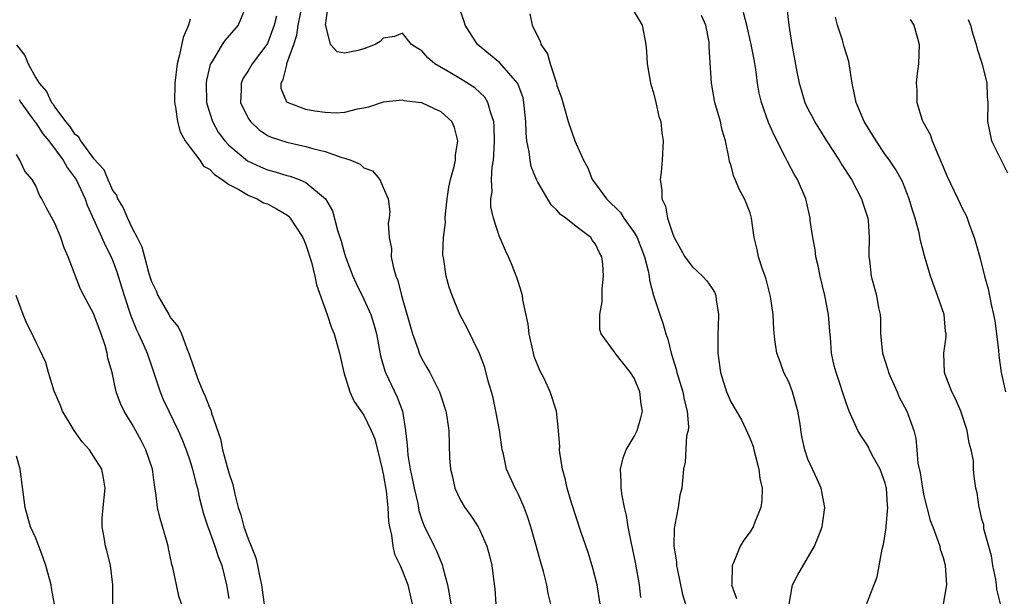
# Model space of a CAD drawing. Units: inches. Extents: x 2610000 to 2613000, y 1509000 to 1512000.
# Drawn here: x 2610195 to 2610297, y 1510772 to 1510832 of the extents above; entities that cross this region are included whole.
import ezdxf

# ---------------------------------------------------------------- set-up
doc = ezdxf.new("R2010")
doc.units = ezdxf.units.IN
doc.header["$MEASUREMENT"] = 0
doc.layers.add('LD26101509_2ft', color=202, linetype='Continuous')

msp = doc.modelspace()

# ---------------------------------------------------------------- linework, layer by layer
at = {"layer": 'LD26101509_2ft'}
for points, elevation in [([(2610250.36, 1510771), (2610250.09, 1510772.09), (2610249.94, 1510773), (2610249.61, 1510774.39), (2610249.32, 1510775.32), (2610248.82, 1510777.18), (2610248.3, 1510779), (2610247.99, 1510779.99), (2610247.6, 1510781), (2610247, 1510782.37), (2610246.79, 1510782.79), (2610246.66, 1510783), (2610246.14, 1510784.14), (2610245.78, 1510785), (2610245.46, 1510786.54), (2610245.33, 1510787), (2610245.28, 1510787.28), (2610245.03, 1510789.03), (2610244.67, 1510791), (2610244.38, 1510792.38), (2610244.22, 1510793), (2610243.88, 1510794.12), (2610243.52, 1510795.52), (2610242.96, 1510796.96), (2610241.65, 1510799.65), (2610240.95, 1510801), (2610240.14, 1510803), (2610239.84, 1510803.84), (2610239.52, 1510805), (2610239.28, 1510806.72), (2610239.19, 1510807.19), (2610239.26, 1510809), (2610239.44, 1510810.56), (2610239.42, 1510811), (2610239.44, 1510811.44), (2610239.61, 1510813), (2610239.8, 1510814.2), (2610239.97, 1510815), (2610240.36, 1510816.36), (2610240.48, 1510817), (2610240.48, 1510817.52), (2610240.73, 1510819), (2610240.4, 1510820.4), (2610240.11, 1510821), (2610239, 1510822.03), (2610238.32, 1510822.32), (2610237, 1510822.94), (2610236.63, 1510823), (2610235.17, 1510823.17), (2610235, 1510823.23), (2610233, 1510823.02), (2610231.49, 1510822.51), (2610231, 1510822.39), (2610230.3, 1510822.3), (2610229, 1510821.96), (2610228.12, 1510821.88), (2610227, 1510821.96), (2610225.9, 1510822.1), (2610225, 1510822.26), (2610223.08, 1510823), (2610223.03, 1510823.03), (2610222.44, 1510824.44), (2610222.42, 1510825), (2610222.64, 1510825.36), (2610223, 1510826.9), (2610223.03, 1510826.97), (2610223.03, 1510827.03), (2610223.73, 1510829), (2610224.04, 1510829.96), (2610224.19, 1510831), (2610224.67, 1510833.33)], 7790), ([(2610218.8, 1510833), (2610217.96, 1510831), (2610216.59, 1510829.41), (2610216.31, 1510829), (2610215.3, 1510827.3), (2610215.1, 1510827), (2610215.07, 1510826.93), (2610214.7, 1510825.3), (2610214.65, 1510825), (2610214.7, 1510823), (2610214.75, 1510822.75), (2610215.3, 1510821), (2610215.92, 1510819.92), (2610216.6, 1510819), (2610217, 1510818.57), (2610218.93, 1510816.93), (2610220.3, 1510816.3), (2610221, 1510816.01), (2610221.81, 1510815.81), (2610223, 1510815.43), (2610223.35, 1510815.35), (2610224.28, 1510815), (2610225, 1510814.68), (2610227.01, 1510813), (2610227.74, 1510811.74), (2610228.25, 1510809.75), (2610228.63, 1510808.63), (2610229, 1510807.32), (2610229.11, 1510807), (2610229.86, 1510805), (2610230.21, 1510804.21), (2610231, 1510802.59), (2610231.7, 1510801), (2610232.02, 1510800.02), (2610232.29, 1510799), (2610232.72, 1510796.72), (2610233.16, 1510795.16), (2610233.22, 1510795), (2610234.44, 1510792.44), (2610234.99, 1510791), (2610235.32, 1510789), (2610235.49, 1510787.49), (2610235.5, 1510787), (2610235.56, 1510786.44), (2610235.8, 1510785), (2610236.01, 1510784.01), (2610236.21, 1510783), (2610236.57, 1510781.43), (2610236.7, 1510780.7), (2610237, 1510779.75), (2610237.19, 1510779.19), (2610238.27, 1510777), (2610238.52, 1510776.52), (2610239.15, 1510775), (2610239.19, 1510774.81), (2610239.66, 1510773), (2610239.87, 1510771.87), (2610240, 1510771)], 7794), ([(2610255.47, 1510771), (2610255.15, 1510773), (2610254.72, 1510774.72), (2610254.25, 1510776.25), (2610253.46, 1510778.54), (2610252.52, 1510781.48), (2610252.07, 1510783), (2610251.88, 1510783.88), (2610251.56, 1510785), (2610251.28, 1510786.72), (2610251.26, 1510787), (2610251.29, 1510787.29), (2610251.15, 1510789), (2610250.94, 1510791), (2610250.3, 1510793), (2610249.7, 1510794.3), (2610249.22, 1510795.22), (2610248.65, 1510796.65), (2610248.56, 1510797), (2610248.11, 1510799), (2610248.01, 1510800.01), (2610247.46, 1510802.54), (2610247.41, 1510803), (2610247.34, 1510803.34), (2610247, 1510804.34), (2610246.85, 1510804.85), (2610246.28, 1510806.28), (2610245.97, 1510807), (2610245.66, 1510807.66), (2610245, 1510809.18), (2610244.41, 1510811), (2610244.16, 1510812.16), (2610244.14, 1510813), (2610244.28, 1510813.72), (2610244.23, 1510815), (2610244.27, 1510816.27), (2610244.41, 1510817), (2610244.47, 1510817.53), (2610244.51, 1510819), (2610244.48, 1510820.48), (2610244.45, 1510821), (2610244.13, 1510821.87), (2610243.85, 1510823), (2610243.53, 1510823.53), (2610242.49, 1510824.49), (2610241, 1510825.44), (2610239.9, 1510826.1), (2610238.35, 1510827), (2610237.63, 1510827.63), (2610237, 1510828.33), (2610236.58, 1510828.58), (2610235.93, 1510829), (2610235, 1510830.18), (2610234.16, 1510829.84), (2610233, 1510829.64), (2610232.68, 1510829.32), (2610232.16, 1510829), (2610231, 1510828.54), (2610230.37, 1510828.37), (2610229, 1510828.11), (2610228.23, 1510828.23), (2610227.54, 1510829), (2610227.04, 1510830.96), (2610227.01, 1510831.01), (2610227.31, 1510833)], 7788), ([(2610259.7, 1510771.7), (2610259.53, 1510773), (2610259.15, 1510775.15), (2610258.82, 1510776.82), (2610258.71, 1510777.29), (2610258.38, 1510779), (2610258.2, 1510780.2), (2610257.99, 1510781), (2610257.74, 1510782.26), (2610257.64, 1510783), (2610257.66, 1510783.66), (2610257.57, 1510785), (2610257.85, 1510786.15), (2610258.17, 1510787), (2610259, 1510788.37), (2610259.31, 1510789), (2610259.7, 1510790.3), (2610259.85, 1510791), (2610259.73, 1510791.73), (2610259.57, 1510793), (2610259, 1510794.42), (2610258.6, 1510795), (2610257.04, 1510797), (2610257, 1510797.08), (2610255.58, 1510799), (2610255.45, 1510799.45), (2610255.45, 1510801), (2610255.69, 1510802.31), (2610255.67, 1510803), (2610255.68, 1510803.68), (2610255.81, 1510805), (2610255.74, 1510806.26), (2610255.65, 1510807), (2610255.4, 1510807.4), (2610255, 1510808.3), (2610254.69, 1510808.69), (2610254.5, 1510809), (2610253, 1510810.12), (2610251.91, 1510811), (2610251.37, 1510811.37), (2610251, 1510811.82), (2610250.39, 1510812.39), (2610249, 1510814.72), (2610248.87, 1510815), (2610248.34, 1510816.34), (2610248.22, 1510817), (2610248.13, 1510817.87), (2610247.89, 1510819), (2610247.81, 1510819.81), (2610247.77, 1510821), (2610247.58, 1510823), (2610247.48, 1510823.48), (2610246.95, 1510824.95), (2610245.08, 1510827.08), (2610242.77, 1510829), (2610241.48, 1510831), (2610241.38, 1510831.38), (2610241, 1510832.46)], 7786), ([(2610248.18, 1510832.18), (2610248.42, 1510831), (2610249, 1510829.78), (2610249.28, 1510829.28), (2610249.33, 1510829), (2610250.03, 1510828.03), (2610250.29, 1510827), (2610250.9, 1510825.1), (2610250.94, 1510825), (2610251, 1510824.74), (2610251.46, 1510823.46), (2610252.16, 1510821), (2610252.85, 1510819), (2610253.74, 1510817), (2610254.2, 1510816.2), (2610254.66, 1510815), (2610255, 1510814.56), (2610256.12, 1510813), (2610257.58, 1510811.58), (2610257.94, 1510811), (2610259, 1510809.52), (2610259.31, 1510809), (2610260.07, 1510807), (2610260.45, 1510805.55), (2610260.54, 1510805), (2610260.58, 1510804.58), (2610261, 1510802.99), (2610261.65, 1510801), (2610262.01, 1510800.01), (2610262.28, 1510799), (2610262.47, 1510798.47), (2610262.84, 1510797), (2610263.36, 1510795.36), (2610263.43, 1510795), (2610264.04, 1510793), (2610264.19, 1510792.19), (2610264.48, 1510791), (2610264.61, 1510789.39), (2610264.58, 1510789), (2610264.43, 1510788.43), (2610264.29, 1510785.71), (2610264.11, 1510785), (2610263.92, 1510783), (2610263.71, 1510782.29), (2610263.54, 1510781), (2610263.22, 1510779.22), (2610263.16, 1510779), (2610263.13, 1510778.87), (2610263.12, 1510777), (2610263.37, 1510775.37), (2610263.38, 1510775), (2610263.47, 1510774.53), (2610264.01, 1510772.01), (2610264.3, 1510771)], 7784), ([(2610259, 1510832.39), (2610259.5, 1510831.5), (2610259.82, 1510831), (2610260.2, 1510829), (2610260.27, 1510828.27), (2610260.34, 1510827), (2610260.7, 1510825), (2610260.76, 1510824.76), (2610261, 1510823.97), (2610261.25, 1510823), (2610261.55, 1510821.55), (2610261.74, 1510821), (2610261.85, 1510819.85), (2610262, 1510819), (2610261.89, 1510817), (2610261.78, 1510815.78), (2610261.69, 1510815), (2610261.86, 1510813.86), (2610261.87, 1510813), (2610262.25, 1510812.25), (2610262.46, 1510811), (2610263, 1510809.35), (2610263.13, 1510809), (2610263.81, 1510807.81), (2610264.24, 1510807), (2610265, 1510805.98), (2610266.07, 1510805), (2610266.51, 1510804.51), (2610267, 1510803.81), (2610267.32, 1510803.32), (2610267.45, 1510803), (2610267.48, 1510802.52), (2610267.72, 1510801), (2610267.69, 1510799.7), (2610267.65, 1510799), (2610267.65, 1510797), (2610267.94, 1510795), (2610268.57, 1510793), (2610268.69, 1510792.69), (2610269, 1510791.98), (2610270.11, 1510790.11), (2610270.75, 1510788.75), (2610271, 1510788.14), (2610271.32, 1510787.32), (2610271.39, 1510787), (2610271.92, 1510785), (2610272.02, 1510784.02), (2610272.24, 1510783), (2610272.22, 1510781.78), (2610272.11, 1510781), (2610271.48, 1510779.48), (2610271.31, 1510779), (2610271, 1510778.49), (2610270.36, 1510777.64), (2610269.97, 1510777), (2610269.28, 1510775.28), (2610269.14, 1510775), (2610269.11, 1510773.11), (2610269.09, 1510773), (2610269.58, 1510771.58)], 7782), ([(2610283.08, 1510771.08), (2610284.17, 1510773.83), (2610284.69, 1510776.69), (2610284.83, 1510777.17), (2610285.1, 1510778.9), (2610285.09, 1510779.09), (2610285.26, 1510781), (2610285.24, 1510781.24), (2610285.14, 1510783), (2610285.11, 1510783.11), (2610285, 1510783.52), (2610284.46, 1510785), (2610283.79, 1510786.21), (2610283.37, 1510787), (2610283.26, 1510787.26), (2610283, 1510787.7), (2610282.49, 1510788.49), (2610282.17, 1510789), (2610281.28, 1510791), (2610281, 1510791.77), (2610279.91, 1510795), (2610279.7, 1510795.7), (2610279.44, 1510797), (2610279.32, 1510798.68), (2610279.26, 1510799.26), (2610279.13, 1510801), (2610278.76, 1510803), (2610278.25, 1510805), (2610278.05, 1510806.05), (2610277.81, 1510807), (2610277.74, 1510807.74), (2610277.49, 1510809), (2610277.24, 1510810.76), (2610277.22, 1510811), (2610276.77, 1510813), (2610275.91, 1510815), (2610275.56, 1510815.56), (2610274.87, 1510816.87), (2610274.65, 1510817.35), (2610273.52, 1510819.52), (2610272.91, 1510820.91), (2610272.18, 1510823), (2610271.94, 1510823.94), (2610271.78, 1510825), (2610271.61, 1510826.39), (2610271.43, 1510827.43), (2610271.13, 1510829), (2610270.66, 1510831), (2610270.32, 1510832.32)], 7778), ([(2610274.8, 1510832.8), (2610275, 1510831), (2610275.32, 1510829), (2610275.84, 1510826.16), (2610276.07, 1510825), (2610276.3, 1510824.3), (2610276.67, 1510823), (2610277, 1510822.32), (2610277.45, 1510821.45), (2610277.67, 1510821), (2610278.18, 1510820.18), (2610278.93, 1510819), (2610280.24, 1510817), (2610280.52, 1510816.52), (2610281.49, 1510815), (2610282.55, 1510813), (2610282.64, 1510812.64), (2610283, 1510811.63), (2610283.2, 1510811), (2610283.23, 1510810.77), (2610283.35, 1510809), (2610283.29, 1510807.29), (2610283.31, 1510807), (2610283.36, 1510806.64), (2610283.53, 1510805), (2610284.08, 1510803), (2610284.31, 1510801.69), (2610284.46, 1510801), (2610284.51, 1510800.51), (2610284.52, 1510799), (2610284.67, 1510797.33), (2610284.73, 1510797), (2610285.27, 1510795.27), (2610285.33, 1510795), (2610285.61, 1510794.39), (2610286.22, 1510793), (2610286.44, 1510792.44), (2610287.23, 1510791), (2610287.96, 1510789), (2610288.17, 1510788.17), (2610288.29, 1510787), (2610288.38, 1510785.62), (2610288.62, 1510784.62), (2610288.85, 1510783), (2610289, 1510782.22), (2610289.65, 1510779.65), (2610289.93, 1510779), (2610290.5, 1510777.5), (2610290.64, 1510777), (2610290.69, 1510776.69), (2610291, 1510775.82), (2610291.16, 1510775.16), (2610291.22, 1510775), (2610291.33, 1510773), (2610290.99, 1510771)], 7776), ([(2610213, 1510831.62), (2610212.82, 1510831), (2610212.29, 1510829.71), (2610211.91, 1510827.91), (2610211.67, 1510827), (2610211.4, 1510825), (2610211.38, 1510823), (2610211.49, 1510822.51), (2610211.69, 1510821), (2610211.95, 1510819.95), (2610212.5, 1510819), (2610213, 1510818.32), (2610214.02, 1510817), (2610214.4, 1510816.4), (2610215, 1510816.06), (2610215.51, 1510815.51), (2610216.33, 1510815), (2610217, 1510814.48), (2610218.04, 1510813.96), (2610219, 1510813.38), (2610219.96, 1510813), (2610220.6, 1510812.6), (2610221, 1510812.47), (2610221.95, 1510811.95), (2610223, 1510811.34), (2610223.2, 1510811.2), (2610223.37, 1510811), (2610224.67, 1510809), (2610224.76, 1510808.76), (2610225, 1510808.23), (2610225.57, 1510806.43), (2610225.92, 1510805), (2610226.08, 1510804.08), (2610227.2, 1510801), (2610227.63, 1510799.63), (2610227.93, 1510799), (2610228.47, 1510797), (2610228.56, 1510796.56), (2610228.92, 1510795), (2610229.54, 1510793), (2610229.99, 1510791.99), (2610230.81, 1510790.81), (2610231, 1510790.58), (2610231.75, 1510789), (2610232.12, 1510788.12), (2610232.9, 1510785), (2610233, 1510784.51), (2610233.3, 1510782.7), (2610233.48, 1510781), (2610233.56, 1510779.56), (2610233.66, 1510779), (2610233.87, 1510778.13), (2610234, 1510777), (2610234.18, 1510776.18), (2610234.75, 1510775), (2610235, 1510774.43), (2610235.56, 1510773), (2610235.99, 1510771)], 7796), ([(2610221.94, 1510831.94), (2610221.72, 1510831), (2610221, 1510829.09), (2610220.95, 1510829), (2610219.43, 1510827), (2610219, 1510826.25), (2610218.5, 1510825.5), (2610218.29, 1510825), (2610218.29, 1510824.29), (2610218.22, 1510823), (2610219, 1510821.37), (2610219.24, 1510821), (2610220.15, 1510820.15), (2610221, 1510819.58), (2610221.39, 1510819.39), (2610223, 1510818.87), (2610225, 1510818.44), (2610225.81, 1510818.19), (2610227, 1510817.89), (2610228.72, 1510817.28), (2610229, 1510817.21), (2610229.63, 1510817), (2610230.6, 1510816.6), (2610231, 1510816.21), (2610231.89, 1510815.89), (2610232.66, 1510815), (2610233, 1510814.16), (2610233.52, 1510813), (2610233.69, 1510811.69), (2610233.63, 1510811), (2610233.51, 1510810.49), (2610233.6, 1510809), (2610233.87, 1510807.87), (2610233.83, 1510807), (2610234.02, 1510805.98), (2610234.32, 1510805), (2610234.53, 1510804.53), (2610234.9, 1510803), (2610236.04, 1510799), (2610236.61, 1510797.39), (2610236.73, 1510797), (2610237, 1510796.42), (2610237.53, 1510795.53), (2610237.82, 1510795), (2610238.65, 1510793.35), (2610238.84, 1510793), (2610239, 1510792.47), (2610239.49, 1510791), (2610239.6, 1510790.4), (2610239.8, 1510789), (2610239.88, 1510786.12), (2610239.96, 1510785), (2610240.18, 1510784.18), (2610240.43, 1510783), (2610241, 1510781.78), (2610241.45, 1510781), (2610242.1, 1510780.1), (2610242.83, 1510779), (2610243, 1510778.66), (2610243.73, 1510777), (2610244.02, 1510776.02), (2610244.24, 1510775), (2610244.42, 1510773.58), (2610244.57, 1510772.57), (2610244.66, 1510771)], 7792), ([(2610275.05, 1510771), (2610275.41, 1510773), (2610275.96, 1510774.04), (2610277.69, 1510777), (2610278.07, 1510777.93), (2610278.47, 1510779), (2610278.74, 1510781), (2610278.48, 1510782.48), (2610278.38, 1510783), (2610277.94, 1510783.94), (2610277.48, 1510785), (2610277, 1510786.02), (2610276.68, 1510787), (2610276.36, 1510788.36), (2610276.15, 1510789.85), (2610275.95, 1510791), (2610275.4, 1510793), (2610275, 1510794.03), (2610274.51, 1510795), (2610274.12, 1510796.12), (2610273.78, 1510797), (2610273.58, 1510798.42), (2610273.46, 1510799.46), (2610273.39, 1510801), (2610273.11, 1510802.89), (2610272.66, 1510804.66), (2610272.57, 1510805), (2610272.3, 1510805.7), (2610271.89, 1510807), (2610271.74, 1510807.74), (2610271.44, 1510809), (2610271.16, 1510811), (2610271, 1510811.54), (2610270.58, 1510812.58), (2610270.43, 1510813), (2610269.92, 1510813.92), (2610269.47, 1510815), (2610269.32, 1510815.32), (2610269, 1510816.51), (2610268.87, 1510816.87), (2610268.85, 1510817.15), (2610268.45, 1510819), (2610268.11, 1510820.11), (2610267.92, 1510821), (2610267.36, 1510823), (2610267.02, 1510825), (2610266.77, 1510828.77), (2610266.75, 1510829.25), (2610266.43, 1510831), (2610265.98, 1510831.99)], 7780), ([(2610297, 1510770.75), (2610296.55, 1510772.55), (2610296.53, 1510773), (2610296.45, 1510773.55), (2610296.16, 1510775), (2610296, 1510776), (2610295.21, 1510778.79), (2610295.2, 1510779), (2610295.2, 1510779.2), (2610295, 1510779.81), (2610294.81, 1510780.81), (2610294.73, 1510781), (2610294.54, 1510782.54), (2610294.38, 1510783), (2610294.23, 1510784.23), (2610294.16, 1510785), (2610294.13, 1510785.87), (2610293.9, 1510787), (2610293.68, 1510787.68), (2610293.48, 1510789), (2610292.82, 1510791), (2610292.29, 1510792.29), (2610291.89, 1510793), (2610291.2, 1510794.8), (2610291.15, 1510795), (2610291.08, 1510797), (2610291.3, 1510798.7), (2610291.3, 1510799), (2610291.24, 1510799.24), (2610291.1, 1510801), (2610290.43, 1510803), (2610289.68, 1510805), (2610289.08, 1510807.08), (2610288.67, 1510808.67), (2610288.52, 1510809.48), (2610288.11, 1510811), (2610287.83, 1510811.83), (2610287.49, 1510813), (2610287, 1510814.24), (2610286.78, 1510814.78), (2610286.06, 1510816.06), (2610285.43, 1510817), (2610285, 1510817.6), (2610284.05, 1510819), (2610282.83, 1510821), (2610281.98, 1510823), (2610281.83, 1510823.83), (2610281.57, 1510825), (2610281.27, 1510827), (2610281.22, 1510827.22), (2610280.75, 1510828.75), (2610280.57, 1510829.43), (2610280.05, 1510831), (2610279.84, 1510831.84)], 7774), ([(2610287.58, 1510831.58), (2610287.96, 1510831), (2610288.34, 1510829.66), (2610288.5, 1510829), (2610288.46, 1510827), (2610288.28, 1510825.72), (2610288.22, 1510825), (2610288.29, 1510824.29), (2610288.27, 1510823), (2610288.84, 1510821.16), (2610288.91, 1510821), (2610289.66, 1510819.66), (2610289.85, 1510819), (2610290.47, 1510817.53), (2610290.81, 1510816.81), (2610291, 1510816.3), (2610291.39, 1510815.39), (2610292.53, 1510813), (2610293, 1510811.96), (2610293.34, 1510811.34), (2610293.48, 1510811), (2610293.72, 1510810.28), (2610294.2, 1510809), (2610294.39, 1510808.39), (2610294.82, 1510806.82), (2610295.29, 1510805), (2610295.66, 1510803.66), (2610295.96, 1510802.04), (2610296.22, 1510801), (2610296.36, 1510800.36), (2610296.53, 1510799), (2610296.73, 1510797.27), (2610296.77, 1510796.77), (2610297.02, 1510795.02), (2610297.45, 1510793)], 7772), ([(2610293.58, 1510831.58), (2610293.83, 1510831), (2610294.08, 1510830.08), (2610294.43, 1510829), (2610294.52, 1510828.53), (2610295.05, 1510826.95), (2610295.53, 1510825), (2610295.56, 1510823.56), (2610295.62, 1510823), (2610295.6, 1510821), (2610296.02, 1510819), (2610297, 1510817), (2610297.68, 1510815.68)], 7770), ([(2610195, 1510828.96), (2610195.86, 1510827.86), (2610196.21, 1510827), (2610197, 1510825.55), (2610197.37, 1510825), (2610198.13, 1510824.13), (2610198.65, 1510823), (2610198.8, 1510822.8), (2610199, 1510822.49), (2610200.1, 1510821), (2610200.52, 1510820.52), (2610201, 1510819.77), (2610201.45, 1510819.45), (2610201.66, 1510819), (2610203, 1510817.18), (2610204.05, 1510816.05), (2610204.46, 1510815), (2610205, 1510813.83), (2610205.38, 1510813.38), (2610205.48, 1510813), (2610206.07, 1510812.07), (2610206.5, 1510811), (2610207, 1510809.97), (2610207.52, 1510809), (2610208.01, 1510808.01), (2610208.26, 1510807), (2610208.73, 1510805.27), (2610209, 1510804.45), (2610209.48, 1510803.48), (2610209.65, 1510803), (2610210.78, 1510801), (2610211, 1510800.63), (2610211.75, 1510799.75), (2610212.1, 1510799), (2610212.77, 1510797.23), (2610212.88, 1510797), (2610213, 1510796.6), (2610213.43, 1510795.43), (2610213.54, 1510795), (2610213.87, 1510794.13), (2610214.34, 1510793), (2610214.55, 1510792.55), (2610215, 1510791.36), (2610215.13, 1510791.13), (2610215.2, 1510790.8), (2610216.13, 1510788.13), (2610216.36, 1510787), (2610217, 1510784.62), (2610217.41, 1510783.41), (2610217.62, 1510782.38), (2610217.98, 1510781), (2610218.24, 1510780.24), (2610218.55, 1510779), (2610219, 1510777.78), (2610219.33, 1510777), (2610219.81, 1510775.81), (2610219.99, 1510775), (2610220.23, 1510773.77), (2610220.39, 1510773), (2610220.47, 1510772.47), (2610220.94, 1510768.94)], 7798), ([(2610195.28, 1510823.28), (2610195.46, 1510823), (2610196.65, 1510821.35), (2610196.93, 1510820.93), (2610197, 1510820.86), (2610197.75, 1510819.75), (2610198.37, 1510819), (2610199.86, 1510817), (2610200.25, 1510816.25), (2610201, 1510815.29), (2610201.19, 1510815), (2610202.11, 1510813), (2610202.33, 1510812.33), (2610203.85, 1510809), (2610204.19, 1510808.19), (2610204.83, 1510807), (2610205, 1510806.59), (2610205.42, 1510805.42), (2610206.17, 1510803), (2610206.87, 1510800.87), (2610207.43, 1510799.43), (2610207.66, 1510799), (2610208.21, 1510797.79), (2610208.55, 1510797), (2610209.18, 1510795.18), (2610209.9, 1510793), (2610210.22, 1510792.22), (2610210.78, 1510791), (2610211.76, 1510789), (2610212.14, 1510788.14), (2610212.58, 1510787), (2610213, 1510785.77), (2610213.24, 1510785), (2610213.58, 1510783.58), (2610213.75, 1510783), (2610213.96, 1510781.96), (2610214.37, 1510780.37), (2610214.82, 1510779), (2610215, 1510778.55), (2610215.57, 1510777), (2610215.92, 1510775.92), (2610216.29, 1510775), (2610216.76, 1510773), (2610217, 1510771.58)], 7800), ([(2610212.71, 1510769.29), (2610211.84, 1510771.84), (2610211.57, 1510773), (2610211.2, 1510774.8), (2610211.11, 1510775.11), (2610210.76, 1510776.76), (2610210.73, 1510777), (2610210.63, 1510777.37), (2610209.88, 1510779.88), (2610209.63, 1510781), (2610209.46, 1510782.54), (2610209.32, 1510783.32), (2610209.09, 1510785), (2610208.4, 1510787), (2610207.94, 1510787.94), (2610207, 1510789.64), (2610206.47, 1510790.47), (2610206.15, 1510791), (2610205.78, 1510791.78), (2610205.35, 1510793), (2610204.91, 1510795), (2610204.49, 1510796.49), (2610204.42, 1510797), (2610204.2, 1510797.8), (2610203.8, 1510799), (2610203, 1510801.11), (2610201.98, 1510803), (2610201.65, 1510803.65), (2610201.12, 1510805), (2610200.36, 1510807), (2610199.94, 1510807.94), (2610199.59, 1510809), (2610199, 1510810.49), (2610198.1, 1510812.1), (2610197.64, 1510813), (2610197.38, 1510813.38), (2610197, 1510814.36), (2610196.62, 1510815), (2610195.86, 1510815.86), (2610195.37, 1510817), (2610195, 1510817.61)], 7802), ([(2610205.01, 1510769), (2610204.99, 1510773), (2610204.74, 1510775), (2610204.41, 1510776.41), (2610204.23, 1510777), (2610204.09, 1510777.91), (2610203.89, 1510779), (2610203.9, 1510779.9), (2610203.98, 1510781), (2610204.2, 1510783), (2610204.04, 1510784.04), (2610203.86, 1510785), (2610203, 1510786.35), (2610202.56, 1510787), (2610201.81, 1510787.81), (2610200.98, 1510788.98), (2610199.79, 1510791), (2610199.58, 1510791.58), (2610198.92, 1510793.08), (2610198.33, 1510795), (2610198.05, 1510796.05), (2610197.41, 1510797.41), (2610197, 1510798.19), (2610196.64, 1510799), (2610196.09, 1510800.09), (2610195.69, 1510801), (2610194.98, 1510803)], 7804), ([(2610198.95, 1510771), (2610198.65, 1510772.65), (2610198.6, 1510773), (2610198.25, 1510774.25), (2610198.05, 1510775), (2610197.79, 1510775.79), (2610197, 1510777.83), (2610196.46, 1510779), (2610195.9, 1510781), (2610195.38, 1510785), (2610195, 1510786.33)], 7806)]:
    msp.add_lwpolyline(points, dxfattribs=dict(at, elevation=elevation))

doc.saveas('drawing.dxf')
